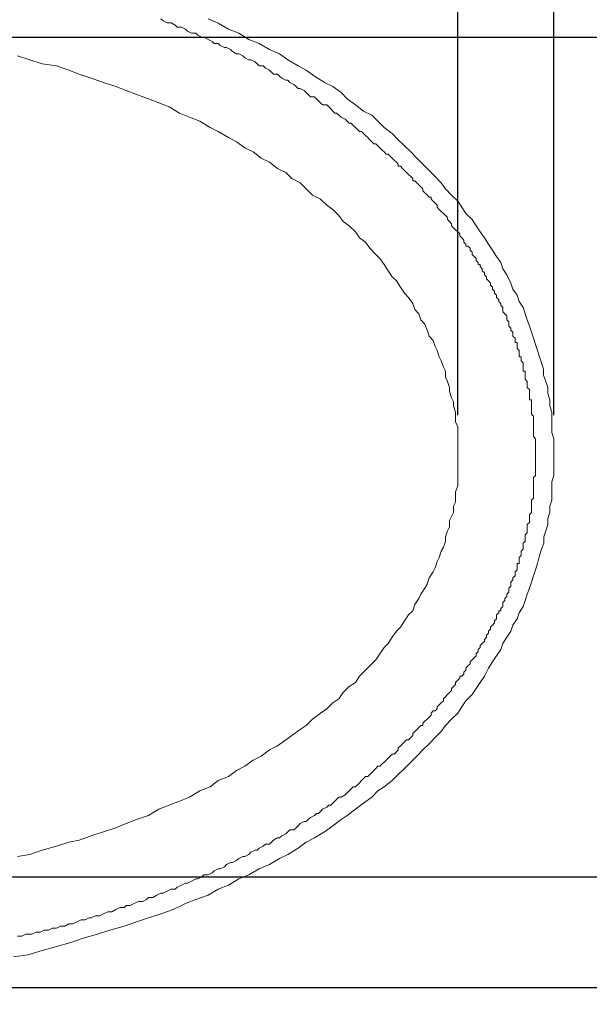
# Model space of a CAD drawing. Units: inches. Extents: x 72 to 9569, y -1199 to 1814.
# Drawn here: x 7659 to 7862, y 797 to 1148 of the extents above; entities that cross this region are included whole.
import ezdxf

# ---------------------------------------------------------------- set-up
doc = ezdxf.new("R2010")
doc.units = ezdxf.units.IN
doc.header["$LTSCALE"] = 3
doc.header["$MEASUREMENT"] = 0
doc.layers.add('Dimensions', color=7, linetype='Continuous')
doc.styles.get("Standard").update_dxf_attribs({"font": 'helr45w_0.ttf'})
doc.dimstyles.get("Standard").update_dxf_attribs({"dimscale": 15, "dimtxt": 2.5, "dimasz": 0.8, "dimexe": 1, "dimexo": 1, "dimgap": 1, "dimtad": 2, "dimtih": 1, "dimtoh": 1, "dimdec": 0, "dimzin": 0, "dimdsep": 46, "dimtxsty": 'Standard', "dimblk": 'DOT', "dimcen": 2, "dimclrd": 1, "dimclre": 1, "dimclrt": 1, "dimadec": 0, "dimazin": 0, "dimtfac": 1, "dimtdec": 0, "dimtofl": 0, "dimtmove": 0, "dimatfit": 3, "dimfxl": 1, "dimtolj": 1, "dimtzin": 0, "dimarcsym": 0})

# ---------------------------------------------------------------- blocks, each defined once
blk = doc.blocks.new('_Dot')
at = {"color": 0, "linetype": 'ByBlock', "lineweight": -2}
blk.add_line((-0.5, 0), (-1, 0), dxfattribs=at)
at = {"color": 0, "linetype": 'ByBlock', "const_width": 0.5}
blk.add_lwpolyline([(-0.25, 0, 1), (0.25, 0, 1)], format="xyb", close=True, dxfattribs=at)
blk = doc.blocks.new('*D12')
at = {"layer": 'Defpoints', "color": 0, "ltscale": 3, "transparency": 16777216}
for p in [(7849.52, 1319.27), (7418.86, 1285.77), (7849.52, 991.7)]:
    blk.add_point(p, dxfattribs=at)
at = {"layer": 'Dimensions', "color": 1, "lineweight": -2, "ltscale": 3, "transparency": 16777216}
for p, q in [((7418.86, 1300.77), (7418.86, 1334.27)), ((7849.52, 1006.7), (7849.52, 1334.27)), ((7430.86, 1319.27), (7837.52, 1319.27))]:
    blk.add_line(p, q, dxfattribs=at)
at = {"layer": 'Dimensions', "color": 1, "lineweight": -2, "ltscale": 3, "transparency": 16777216, "xscale": 12, "yscale": 12, "zscale": 12, "rotation": 180}
blk.add_blockref('_Dot', (7418.86, 1319.27), dxfattribs=at)
at = {"layer": 'Dimensions', "color": 1, "lineweight": -2, "ltscale": 3, "transparency": 16777216, "xscale": 12, "yscale": 12, "zscale": 12}
blk.add_blockref('_Dot', (7849.52, 1319.27), dxfattribs=at)
at = {"layer": 'Dimensions', "color": 1, "ltscale": 3, "transparency": 16777216, "insert": (7634.19, 1353.52), "char_height": 37.5, "attachment_point": 5}
blk.add_mtext('\\A1;430', dxfattribs=at)
blk = doc.blocks.new('*D13')
at = {"layer": 'Defpoints', "color": 0, "ltscale": 3, "transparency": 16777216}
for p in [(7815.22, 1253.27), (7815.22, 991.7), (7458.28, 983.67)]:
    blk.add_point(p, dxfattribs=at)
at = {"layer": 'Dimensions', "color": 1, "lineweight": -2, "ltscale": 3, "transparency": 16777216}
for p, q in [((7458.28, 998.67), (7458.28, 1268.27)), ((7815.22, 1006.7), (7815.22, 1268.27)), ((7470.28, 1253.27), (7803.22, 1253.27))]:
    blk.add_line(p, q, dxfattribs=at)
at = {"layer": 'Dimensions', "color": 1, "lineweight": -2, "ltscale": 3, "transparency": 16777216, "xscale": 12, "yscale": 12, "zscale": 12, "rotation": 180}
blk.add_blockref('_Dot', (7458.28, 1253.27), dxfattribs=at)
at = {"layer": 'Dimensions', "color": 1, "lineweight": -2, "ltscale": 3, "transparency": 16777216, "xscale": 12, "yscale": 12, "zscale": 12}
blk.add_blockref('_Dot', (7815.22, 1253.27), dxfattribs=at)
at = {"layer": 'Dimensions', "color": 1, "ltscale": 3, "transparency": 16777216, "insert": (7636.75, 1287.52), "char_height": 37.5, "attachment_point": 5}
blk.add_mtext('\\A1;300', dxfattribs=at)
blk = doc.blocks.new('*D14')
at = {"layer": 'Defpoints', "color": 0, "ltscale": 3, "transparency": 16777216}
for p in [(7599.88, 1141.34), (7599.88, 842.07), (7931.55, 842.07)]:
    blk.add_point(p, dxfattribs=at)
at = {"layer": 'Dimensions', "color": 1, "lineweight": -2, "ltscale": 3, "transparency": 16777216}
for p, q in [((7614.88, 1141.34), (7946.55, 1141.34)), ((7931.55, 1129.34), (7931.55, 854.07)), ((7614.88, 842.07), (7946.55, 842.07))]:
    blk.add_line(p, q, dxfattribs=at)
at = {"layer": 'Dimensions', "color": 1, "lineweight": -2, "ltscale": 3, "transparency": 16777216, "xscale": 12, "yscale": 12, "zscale": 12}
for p, rotation in [((7931.55, 1141.34), 90), ((7931.55, 842.07), 270)]:
    blk.add_blockref('_Dot', p, dxfattribs=dict(at, rotation=rotation))
at = {"layer": 'Dimensions', "color": 1, "ltscale": 3, "transparency": 16777216, "insert": (7988.49, 991.7), "char_height": 37.5, "attachment_point": 5}
blk.add_mtext('\\A1;290', dxfattribs=at)
blk = doc.blocks.new('*D22')
at = {"layer": 'Defpoints', "color": 0, "ltscale": 3, "transparency": 16777216}
for p in [(7569.95, 1181.49), (7556.45, 802.65), (8070.5, 802.65)]:
    blk.add_point(p, dxfattribs=at)
at = {"layer": 'Dimensions', "color": 1, "lineweight": -2, "ltscale": 3, "transparency": 16777216}
for p, q in [((7584.95, 1181.49), (8085.5, 1181.49)), ((8070.5, 1169.49), (8070.5, 814.65)), ((7571.45, 802.65), (8085.5, 802.65))]:
    blk.add_line(p, q, dxfattribs=at)
at = {"layer": 'Dimensions', "color": 1, "lineweight": -2, "ltscale": 3, "transparency": 16777216, "xscale": 12, "yscale": 12, "zscale": 12}
for p, rotation in [((8070.5, 1181.49), 90), ((8070.5, 802.65), 270)]:
    blk.add_blockref('_Dot', p, dxfattribs=dict(at, rotation=rotation))
at = {"layer": 'Dimensions', "color": 1, "ltscale": 3, "transparency": 16777216, "insert": (8127.22, 992.07), "char_height": 37.5, "attachment_point": 5}
blk.add_mtext('\\A1;380', dxfattribs=at)

msp = doc.modelspace()

# ---------------------------------------------------------------- linework, layer by layer
at = {"color": 7, "lineweight": 18}
for p, q in [((7709.37, 1147.91), (7710.11, 1147.17)), ((7729.81, 1146.44), (7726.16, 1147.91)), ((7710.11, 1147.17), (7711.55, 1146.45)), ((7711.55, 1146.45), (7713.02, 1146.45)), ((7713.02, 1146.45), (7714.48, 1145.72)), ((7714.48, 1145.72), (7715.21, 1144.99)), ((7715.21, 1144.99), (7716.66, 1144.99)), ((7716.66, 1144.99), (7718.12, 1144.26)), ((7718.12, 1144.26), (7718.86, 1143.53)), ((7733.46, 1144.26), (7729.81, 1146.44)), ((7737.11, 1142.8), (7733.46, 1144.26)), ((7718.86, 1143.53), (7720.32, 1142.8)), ((7720.32, 1142.8), (7721.79, 1142.8)), ((7721.79, 1142.8), (7722.5, 1142.07)), ((7722.5, 1142.07), (7723.97, 1141.34)), ((7723.97, 1141.34), (7724.68, 1141.34)), ((7724.68, 1141.34), (7726.16, 1140.61)), ((7740.76, 1140.61), (7737.11, 1142.8)), ((7726.16, 1140.61), (7727.62, 1139.88)), ((7727.62, 1139.88), (7728.35, 1139.15)), ((7728.35, 1139.15), (7729.81, 1139.15)), ((7729.81, 1139.15), (7730.54, 1138.42)), ((7730.54, 1138.42), (7731.99, 1137.68)), ((7731.99, 1137.68), (7732.74, 1137.68)), ((7732.74, 1137.68), (7734.18, 1136.96)), ((7744.41, 1139.15), (7740.76, 1140.61)), ((7748.04, 1136.96), (7744.41, 1139.15)), ((7662.66, 1133.31), (7658.28, 1134.77)), ((7734.18, 1136.96), (7734.92, 1136.23)), ((7734.92, 1136.23), (7736.37, 1135.49)), ((7736.37, 1135.49), (7737.11, 1135.49)), ((7737.11, 1135.49), (7738.57, 1134.77)), ((7738.57, 1134.77), (7739.3, 1134.04)), ((7739.3, 1134.04), (7740.76, 1133.31)), ((7751.71, 1135.5), (7748.04, 1136.96)), ((7754.63, 1133.31), (7751.71, 1135.5)), ((7667.03, 1131.85), (7662.66, 1133.31)), ((7672.15, 1131.12), (7667.03, 1131.85)), ((7676.52, 1129.66), (7672.15, 1131.12)), ((7740.76, 1133.31), (7741.48, 1133.31)), ((7741.48, 1133.31), (7742.94, 1132.58)), ((7742.94, 1132.58), (7743.68, 1131.85)), ((7743.68, 1131.85), (7744.41, 1131.12)), ((7744.41, 1131.12), (7745.86, 1131.12)), ((7745.86, 1131.12), (7746.61, 1130.39)), ((7746.61, 1130.39), (7748.04, 1129.66)), ((7758.28, 1131.12), (7754.63, 1133.31)), ((7761.19, 1129.66), (7758.28, 1131.12)), ((7680.17, 1128.2), (7676.52, 1129.66)), ((7684.55, 1126.74), (7680.17, 1128.2)), ((7688.94, 1125.28), (7684.55, 1126.74)), ((7748.04, 1129.66), (7748.79, 1128.93)), ((7748.79, 1128.93), (7749.51, 1128.2)), ((7749.51, 1128.2), (7750.98, 1128.2)), ((7750.98, 1128.2), (7751.71, 1127.47)), ((7751.71, 1127.47), (7752.44, 1126.74)), ((7752.44, 1126.74), (7753.9, 1126.01)), ((7764.11, 1127.47), (7761.19, 1129.66)), ((7767.76, 1125.28), (7764.11, 1127.47)), ((7693.3, 1123.82), (7688.94, 1125.28)), ((7696.97, 1122.36), (7693.3, 1123.82)), ((7753.9, 1126.01), (7754.63, 1126.01)), ((7754.63, 1126.01), (7755.36, 1125.28)), ((7755.36, 1125.28), (7756.82, 1124.55)), ((7756.82, 1124.55), (7757.54, 1123.82)), ((7757.54, 1123.82), (7758.28, 1123.09)), ((7770.68, 1123.82), (7767.76, 1125.28)), ((7773.6, 1121.63), (7770.68, 1123.82)), ((7700.62, 1120.9), (7696.97, 1122.36)), ((7704.99, 1119.44), (7700.62, 1120.9)), ((7758.28, 1123.09), (7759, 1123.09)), ((7759, 1123.09), (7760.46, 1122.36)), ((7760.46, 1122.36), (7761.19, 1121.63)), ((7761.19, 1121.63), (7761.93, 1120.91)), ((7761.93, 1120.91), (7762.65, 1120.17)), ((7762.65, 1120.17), (7764.12, 1120.17)), ((7764.12, 1120.17), (7764.85, 1119.44)), ((7775.79, 1119.44), (7773.6, 1121.63)), ((7708.64, 1117.98), (7704.99, 1119.44)), ((7712.29, 1116.52), (7708.64, 1117.98)), ((7715.94, 1114.33), (7712.29, 1116.52)), ((7764.85, 1119.44), (7765.58, 1118.72)), ((7765.58, 1118.72), (7766.3, 1117.98)), ((7766.3, 1117.98), (7767.03, 1117.25)), ((7767.03, 1117.25), (7768.5, 1117.25)), ((7768.5, 1117.25), (7769.22, 1116.52)), ((7769.22, 1116.52), (7769.96, 1115.79)), ((7778.71, 1117.25), (7775.79, 1119.44)), ((7781.64, 1115.06), (7778.71, 1117.25)), ((7719.59, 1112.87), (7715.94, 1114.33)), ((7723.24, 1111.41), (7719.59, 1112.87)), ((7769.96, 1115.79), (7770.68, 1115.06)), ((7770.68, 1115.06), (7771.41, 1114.33)), ((7771.41, 1114.33), (7772.15, 1114.33)), ((7772.15, 1114.33), (7772.86, 1113.6)), ((7772.86, 1113.6), (7773.61, 1112.87)), ((7773.61, 1112.87), (7775.08, 1112.14)), ((7784.55, 1113.6), (7781.64, 1115.06)), ((7786.75, 1111.41), (7784.55, 1113.6)), ((7726.9, 1109.22), (7723.24, 1111.41)), ((7729.8, 1107.77), (7726.9, 1109.22)), ((7775.08, 1112.14), (7775.79, 1111.41)), ((7775.79, 1111.41), (7776.53, 1110.68)), ((7776.53, 1110.68), (7777.26, 1110.68)), ((7777.26, 1110.68), (7777.98, 1109.95)), ((7777.98, 1109.95), (7778.71, 1109.23)), ((7778.71, 1109.23), (7779.45, 1108.49)), ((7788.93, 1109.22), (7786.75, 1111.41)), ((7791.85, 1107.03), (7788.93, 1109.22)), ((7733.46, 1105.58), (7729.8, 1107.77)), ((7736.37, 1104.11), (7733.46, 1105.58)), ((7779.45, 1108.49), (7780.17, 1107.76)), ((7780.17, 1107.76), (7780.9, 1107.76)), ((7780.9, 1107.76), (7781.64, 1107.03)), ((7781.64, 1107.03), (7782.36, 1106.3)), ((7782.36, 1106.3), (7783.1, 1105.58)), ((7783.1, 1105.58), (7783.82, 1104.84)), ((7794.03, 1104.84), (7791.85, 1107.03)), ((7739.3, 1101.92), (7736.37, 1104.11)), ((7783.82, 1104.84), (7784.55, 1104.11)), ((7784.55, 1104.11), (7785.28, 1103.38)), ((7785.28, 1103.38), (7786.01, 1103.38)), ((7786.01, 1103.38), (7786.75, 1102.66)), ((7786.75, 1102.66), (7787.47, 1101.92)), ((7796.23, 1102.66), (7794.03, 1104.84)), ((7798.43, 1100.47), (7796.23, 1102.66)), ((7742.21, 1100.47), (7739.3, 1101.92)), ((7745.14, 1098.27), (7742.21, 1100.47)), ((7787.47, 1101.92), (7788.2, 1101.19)), ((7788.2, 1101.19), (7788.93, 1100.46)), ((7788.93, 1100.46), (7789.65, 1099.73)), ((7789.65, 1099.73), (7790.4, 1099.73)), ((7790.4, 1099.73), (7791.12, 1099)), ((7791.12, 1099), (7791.85, 1098.27)), ((7800.61, 1098.27), (7798.43, 1100.47)), ((7748.04, 1096.82), (7745.14, 1098.27)), ((7750.98, 1094.63), (7748.04, 1096.82)), ((7791.85, 1098.27), (7792.58, 1097.54)), ((7792.58, 1097.54), (7793.32, 1096.82)), ((7793.32, 1096.82), (7794.03, 1096.08)), ((7794.03, 1096.08), (7794.03, 1095.35)), ((7794.03, 1095.35), (7794.78, 1095.35)), ((7794.78, 1095.35), (7795.5, 1094.63)), ((7802.8, 1096.09), (7800.61, 1098.27)), ((7804.99, 1093.9), (7802.8, 1096.09)), ((7753.9, 1093.16), (7750.98, 1094.63)), ((7756.09, 1090.97), (7753.9, 1093.16)), ((7795.5, 1094.63), (7796.23, 1093.89)), ((7796.23, 1093.89), (7796.97, 1093.17)), ((7796.97, 1093.17), (7797.68, 1092.43)), ((7797.68, 1092.43), (7798.43, 1091.7)), ((7798.43, 1091.7), (7799.15, 1090.97)), ((7807.17, 1091.71), (7804.99, 1093.9)), ((7809.36, 1089.51), (7807.17, 1091.71)), ((7759, 1089.51), (7756.09, 1090.97)), ((7761.19, 1087.32), (7759, 1089.51)), ((7799.15, 1090.97), (7799.15, 1090.24)), ((7799.15, 1090.24), (7799.89, 1090.24)), ((7799.89, 1090.24), (7800.61, 1089.51)), ((7800.61, 1089.51), (7801.35, 1088.78)), ((7801.35, 1088.78), (7802.08, 1088.05)), ((7802.08, 1088.05), (7802.8, 1087.32)), ((7810.83, 1087.32), (7809.36, 1089.51)), ((7763.39, 1085.13), (7761.19, 1087.32)), ((7766.3, 1083.67), (7763.39, 1085.13)), ((7802.8, 1087.32), (7802.8, 1086.59)), ((7802.8, 1086.59), (7803.53, 1085.86)), ((7803.53, 1085.86), (7804.26, 1085.14)), ((7804.26, 1085.14), (7804.99, 1084.4)), ((7813.02, 1085.13), (7810.83, 1087.32)), ((7815.22, 1082.94), (7813.02, 1085.13)), ((7768.5, 1081.48), (7766.3, 1083.67)), ((7770.68, 1080.02), (7768.5, 1081.48)), ((7804.99, 1084.4), (7805.73, 1084.4)), ((7805.73, 1084.4), (7805.73, 1083.67)), ((7805.73, 1083.67), (7806.46, 1082.94)), ((7806.46, 1082.94), (7807.17, 1082.22)), ((7807.17, 1082.22), (7807.91, 1081.48)), ((7807.91, 1081.48), (7807.91, 1080.76)), ((7816.67, 1080.76), (7815.22, 1082.94)), ((7772.86, 1077.84), (7770.68, 1080.02)), ((7774.33, 1075.64), (7772.86, 1077.84)), ((7807.91, 1080.76), (7808.64, 1080.02)), ((7808.64, 1080.02), (7809.36, 1079.29)), ((7809.36, 1079.29), (7810.1, 1078.57)), ((7810.1, 1078.57), (7810.83, 1077.83)), ((7810.83, 1077.83), (7811.57, 1077.1)), ((7818.14, 1078.56), (7816.67, 1080.76)), ((7820.32, 1076.38), (7818.14, 1078.56)), ((7776.52, 1074.18), (7774.33, 1075.64)), ((7778.7, 1072), (7776.52, 1074.18)), ((7811.57, 1077.1), (7811.57, 1076.38)), ((7811.57, 1076.38), (7812.29, 1075.64)), ((7812.29, 1075.64), (7813.02, 1074.91)), ((7813.02, 1074.91), (7813.02, 1074.19)), ((7813.02, 1074.19), (7813.75, 1073.45)), ((7821.78, 1074.18), (7820.32, 1076.38)), ((7823.25, 1072), (7821.78, 1074.18)), ((7780.17, 1069.81), (7778.7, 1072)), ((7813.75, 1073.45), (7814.47, 1072.72)), ((7814.47, 1072.72), (7815.22, 1072)), ((7815.22, 1072), (7815.94, 1071.27)), ((7815.94, 1071.27), (7815.94, 1070.53)), ((7815.94, 1070.53), (7816.67, 1069.81)), ((7824.7, 1069.81), (7823.25, 1072)), ((7782.36, 1068.35), (7780.17, 1069.81)), ((7783.82, 1066.15), (7782.36, 1068.35)), ((7816.67, 1069.81), (7817.4, 1069.08)), ((7817.4, 1069.08), (7817.4, 1068.34)), ((7817.4, 1068.34), (7818.14, 1067.62)), ((7818.14, 1067.62), (7818.14, 1066.89)), ((7826.15, 1067.62), (7824.7, 1069.81)), ((7827.62, 1065.43), (7826.15, 1067.62)), ((7786.01, 1063.97), (7783.82, 1066.15)), ((7787.47, 1062.5), (7786.01, 1063.97)), ((7818.14, 1066.89), (7818.85, 1066.89)), ((7818.85, 1066.89), (7819.6, 1066.15)), ((7819.6, 1066.15), (7819.6, 1065.43)), ((7819.6, 1065.43), (7820.32, 1064.7)), ((7820.32, 1064.7), (7820.32, 1063.96)), ((7820.32, 1063.96), (7821.05, 1063.24)), ((7829.08, 1063.24), (7827.62, 1065.43)), ((7788.93, 1060.32), (7787.47, 1062.5)), ((7790.4, 1058.13), (7788.93, 1060.32)), ((7821.05, 1063.24), (7821.78, 1062.51)), ((7821.78, 1062.51), (7821.78, 1061.77)), ((7821.78, 1061.77), (7822.5, 1061.05)), ((7822.5, 1061.05), (7822.5, 1060.32)), ((7822.5, 1060.32), (7823.25, 1060.32)), ((7823.25, 1060.32), (7823.25, 1059.59)), ((7830.53, 1061.05), (7829.08, 1063.24)), ((7831.27, 1058.86), (7830.53, 1061.05)), ((7791.85, 1055.94), (7790.4, 1058.13)), ((7823.25, 1059.59), (7823.97, 1058.86)), ((7823.97, 1058.86), (7823.97, 1058.13)), ((7823.97, 1058.13), (7824.7, 1057.4)), ((7824.7, 1057.4), (7824.7, 1056.67)), ((7824.7, 1056.67), (7825.43, 1055.93)), ((7832.73, 1056.67), (7831.27, 1058.86)), ((7834.18, 1053.75), (7832.73, 1056.67)), ((7793.32, 1054.48), (7791.85, 1055.94)), ((7794.78, 1052.29), (7793.32, 1054.48)), ((7825.43, 1055.93), (7825.43, 1055.21)), ((7825.43, 1055.21), (7826.15, 1054.48)), ((7826.15, 1054.48), (7826.89, 1053.75)), ((7826.89, 1053.75), (7826.89, 1053.01)), ((7826.89, 1053.01), (7827.61, 1052.29)), ((7834.92, 1051.56), (7834.18, 1053.75)), ((7796.23, 1050.1), (7794.78, 1052.29)), ((7797.68, 1048.64), (7796.23, 1050.1)), ((7827.61, 1052.29), (7827.61, 1051.56)), ((7827.61, 1051.56), (7828.35, 1050.83)), ((7828.35, 1050.83), (7828.35, 1050.1)), ((7828.35, 1050.1), (7829.08, 1049.37)), ((7836.39, 1049.37), (7834.92, 1051.56)), ((7799.15, 1046.44), (7797.68, 1048.64)), ((7799.89, 1044.26), (7799.15, 1046.44)), ((7829.08, 1049.37), (7829.08, 1048.64)), ((7829.08, 1048.64), (7829.81, 1047.9)), ((7829.81, 1047.9), (7829.81, 1047.18)), ((7829.81, 1047.18), (7830.53, 1046.44)), ((7830.53, 1046.44), (7830.53, 1045.72)), ((7837.11, 1047.18), (7836.39, 1049.37)), ((7838.57, 1044.99), (7837.11, 1047.18)), ((7801.35, 1042.8), (7799.89, 1044.26)), ((7802.07, 1040.61), (7801.35, 1042.8)), ((7830.53, 1045.72), (7831.27, 1044.99)), ((7831.27, 1044.99), (7831.27, 1043.53)), ((7831.27, 1043.53), (7831.99, 1042.8)), ((7831.99, 1042.8), (7832.73, 1042.07)), ((7839.29, 1042.8), (7838.57, 1044.99)), ((7840.03, 1040.61), (7839.29, 1042.8)), ((7803.53, 1039.14), (7802.07, 1040.61)), ((7804.27, 1036.96), (7803.53, 1039.14)), ((7832.73, 1042.07), (7832.73, 1040.61)), ((7832.73, 1040.61), (7833.46, 1039.88)), ((7833.46, 1039.88), (7833.46, 1038.42)), ((7840.76, 1038.42), (7840.03, 1040.61)), ((7804.99, 1034.77), (7804.27, 1036.96)), ((7833.46, 1038.42), (7834.18, 1037.69)), ((7834.18, 1037.69), (7834.18, 1036.96)), ((7834.18, 1036.96), (7834.92, 1036.23)), ((7834.92, 1036.23), (7834.92, 1034.77)), ((7841.49, 1036.23), (7840.76, 1038.42)), ((7842.22, 1034.04), (7841.49, 1036.23)), ((7806.46, 1033.31), (7804.99, 1034.77)), ((7807.17, 1031.12), (7806.46, 1033.31)), ((7834.92, 1034.77), (7835.65, 1034.04)), ((7835.65, 1034.04), (7835.65, 1032.58)), ((7835.65, 1032.58), (7836.39, 1032.58)), ((7836.39, 1032.58), (7836.39, 1030.39)), ((7842.95, 1031.85), (7842.22, 1034.04)), ((7807.91, 1029.66), (7807.17, 1031.12)), ((7808.64, 1027.47), (7807.91, 1029.66)), ((7836.39, 1030.39), (7837.11, 1029.66)), ((7837.11, 1029.66), (7837.11, 1027.47)), ((7843.67, 1029.66), (7842.95, 1031.85)), ((7844.41, 1027.47), (7843.67, 1029.66)), ((7809.36, 1026.01), (7808.64, 1027.47)), ((7810.1, 1023.82), (7809.36, 1026.01)), ((7837.11, 1027.47), (7837.84, 1027.47)), ((7837.84, 1027.47), (7837.84, 1026.01)), ((7837.84, 1026.01), (7838.57, 1025.28)), ((7838.57, 1025.28), (7838.57, 1022.36)), ((7845.14, 1025.28), (7844.41, 1027.47)), ((7845.85, 1023.09), (7845.14, 1025.28)), ((7810.83, 1022.36), (7810.1, 1023.82)), ((7810.83, 1020.17), (7810.83, 1022.36)), ((7838.57, 1022.36), (7839.29, 1022.36)), ((7839.29, 1022.36), (7839.29, 1019.44)), ((7845.85, 1020.9), (7845.85, 1023.09)), ((7811.56, 1018.71), (7810.83, 1020.17)), ((7812.29, 1016.52), (7811.56, 1018.71)), ((7839.29, 1019.44), (7840.02, 1018.71)), ((7840.02, 1018.71), (7840.02, 1016.52)), ((7846.6, 1018.71), (7845.85, 1020.9)), ((7847.32, 1016.52), (7846.6, 1018.71)), ((7812.29, 1015.06), (7812.29, 1016.52)), ((7813.02, 1012.87), (7812.29, 1015.06)), ((7840.02, 1016.52), (7840.76, 1015.79)), ((7840.76, 1015.79), (7840.76, 1012.14)), ((7847.32, 1014.33), (7847.32, 1016.52)), ((7848.06, 1012.15), (7847.32, 1014.33)), ((7813.75, 1011.41), (7813.02, 1012.87)), ((7813.75, 1009.95), (7813.75, 1011.41)), ((7840.76, 1012.14), (7841.49, 1012.14)), ((7841.49, 1012.14), (7841.49, 1007.03)), ((7848.06, 1009.95), (7848.06, 1012.15)), ((7814.47, 1007.76), (7813.75, 1009.95)), ((7814.47, 1004.11), (7814.47, 1007.76)), ((7848.79, 1007.76), (7848.06, 1009.95)), ((7848.79, 1000.46), (7848.79, 1007.76)), ((7815.22, 1002.66), (7814.47, 1004.11)), ((7841.49, 1007.03), (7842.22, 1006.3)), ((7842.22, 1006.3), (7842.22, 999)), ((7815.22, 991.7), (7815.22, 1002.66)), ((7849.52, 998.27), (7848.79, 1000.46)), ((7842.22, 999), (7842.95, 998.27)), ((7842.95, 998.27), (7842.95, 991.7)), ((7849.52, 991.7), (7849.52, 998.27)), ((7815.22, 991.7), (7815.22, 981.48)), ((7842.95, 985.13), (7842.95, 991.7)), ((7849.52, 985.13), (7849.52, 991.7)), ((7842.22, 984.4), (7842.95, 985.13)), ((7842.22, 977.11), (7842.22, 984.4)), ((7848.79, 982.94), (7849.52, 985.13)), ((7848.79, 976.37), (7848.79, 982.94)), ((7815.22, 981.48), (7814.47, 979.29)), ((7814.47, 979.29), (7814.47, 975.65)), ((7841.49, 976.37), (7842.22, 977.11)), ((7841.49, 971.99), (7841.49, 976.37)), ((7848.07, 974.18), (7848.79, 976.37)), ((7814.47, 975.65), (7813.75, 974.19)), ((7813.75, 974.19), (7813.75, 971.99)), ((7848.07, 971.99), (7848.07, 974.18)), ((7813.02, 970.53), (7812.29, 969.08)), ((7812.29, 969.08), (7812.29, 966.89)), ((7813.75, 971.99), (7813.02, 970.53)), ((7840.76, 971.27), (7841.49, 971.99)), ((7840.76, 968.34), (7840.76, 971.27)), ((7847.32, 969.8), (7848.07, 971.99)), ((7847.32, 967.62), (7847.32, 969.8)), ((7811.56, 965.42), (7810.83, 963.23)), ((7812.29, 966.89), (7811.56, 965.42)), ((7840.02, 967.62), (7840.76, 968.34)), ((7840.02, 964.7), (7840.02, 967.62)), ((7845.86, 963.23), (7846.6, 965.42)), ((7846.6, 965.42), (7847.32, 967.62)), ((7810.83, 961.77), (7810.1, 959.58)), ((7810.83, 963.23), (7810.83, 961.77)), ((7838.57, 961.04), (7839.29, 961.77)), ((7839.29, 963.96), (7840.02, 964.7)), ((7839.29, 961.77), (7839.29, 963.96)), ((7845.86, 961.05), (7845.86, 963.23)), ((7810.1, 959.58), (7809.36, 958.13)), ((7837.84, 958.13), (7838.57, 958.85)), ((7838.57, 958.85), (7838.57, 961.04)), ((7844.4, 956.66), (7845.14, 958.86)), ((7845.14, 958.86), (7845.86, 961.05)), ((7808.64, 955.94), (7807.91, 954.48)), ((7809.36, 958.13), (7808.64, 955.94)), ((7837.11, 955.94), (7837.84, 956.66)), ((7837.11, 953.75), (7837.11, 955.94)), ((7837.84, 956.66), (7837.84, 958.13)), ((7843.67, 953.75), (7844.4, 956.66)), ((7807.17, 952.28), (7806.46, 950.83)), ((7807.91, 954.48), (7807.17, 952.28)), ((7835.65, 950.83), (7836.39, 951.56)), ((7836.39, 951.56), (7836.39, 953.75)), ((7836.39, 953.75), (7837.11, 953.75)), ((7842.22, 949.37), (7842.95, 951.56)), ((7842.95, 951.56), (7843.67, 953.75)), ((7804.99, 948.64), (7804.27, 946.45)), ((7806.46, 950.83), (7804.99, 948.64)), ((7834.18, 947.18), (7834.92, 947.91)), ((7834.92, 948.64), (7835.65, 949.37)), ((7834.92, 947.91), (7834.92, 948.64)), ((7835.65, 949.37), (7835.65, 950.83)), ((7841.49, 947.18), (7842.22, 949.37)), ((7803.53, 944.99), (7802.07, 942.8)), ((7804.27, 946.45), (7803.53, 944.99)), ((7833.46, 944.99), (7834.18, 945.71)), ((7833.46, 943.52), (7833.46, 944.99)), ((7834.18, 945.71), (7834.18, 947.18)), ((7840.03, 942.8), (7840.76, 944.99)), ((7840.76, 944.99), (7841.49, 947.18)), ((7801.35, 941.34), (7799.89, 939.15)), ((7802.07, 942.8), (7801.35, 941.34)), ((7831.27, 939.88), (7831.99, 940.61)), ((7831.99, 941.34), (7832.73, 942.07)), ((7831.99, 940.61), (7831.99, 941.34)), ((7832.73, 942.8), (7833.46, 943.52)), ((7832.73, 942.07), (7832.73, 942.8)), ((7839.29, 940.6), (7840.03, 942.8)), ((7799.89, 939.15), (7799.15, 936.95)), ((7830.53, 937.69), (7831.27, 938.41)), ((7830.53, 936.95), (7830.53, 937.69)), ((7831.27, 938.41), (7831.27, 939.88)), ((7837.11, 936.23), (7838.57, 938.41)), ((7838.57, 938.41), (7839.29, 940.6)), ((7797.68, 935.5), (7796.23, 933.31)), ((7799.15, 936.95), (7797.68, 935.5)), ((7828.35, 933.31), (7829.08, 934.04)), ((7829.08, 935.5), (7829.81, 936.23)), ((7829.08, 934.04), (7829.08, 935.5)), ((7829.81, 936.23), (7829.81, 936.95)), ((7829.81, 936.95), (7830.53, 936.95)), ((7834.92, 931.84), (7836.39, 934.03)), ((7836.39, 934.03), (7837.11, 936.23)), ((7794.78, 931.12), (7793.32, 929.66)), ((7796.23, 933.31), (7794.78, 931.12)), ((7826.15, 929.66), (7826.89, 930.39)), ((7826.89, 931.13), (7827.61, 931.84)), ((7826.89, 930.39), (7826.89, 931.13)), ((7827.61, 931.84), (7828.35, 932.58)), ((7828.35, 932.58), (7828.35, 933.31)), ((7834.18, 929.66), (7834.92, 931.84)), ((7791.85, 927.47), (7790.4, 925.28)), ((7793.32, 929.66), (7791.85, 927.47)), ((7824.7, 926.74), (7825.43, 927.46)), ((7824.7, 926.01), (7824.7, 926.74)), ((7825.43, 928.2), (7826.15, 928.93)), ((7825.43, 927.46), (7825.43, 928.2)), ((7826.15, 928.93), (7826.15, 929.66)), ((7831.27, 925.27), (7832.72, 927.46)), ((7832.72, 927.46), (7834.18, 929.66)), ((7788.93, 923.82), (7787.47, 921.62)), ((7790.4, 925.28), (7788.93, 923.82)), ((7822.5, 923.09), (7823.25, 923.82)), ((7822.5, 922.36), (7822.5, 923.09)), ((7823.25, 924.55), (7823.97, 925.27)), ((7823.25, 923.82), (7823.25, 924.55)), ((7823.97, 925.27), (7824.7, 926.01)), ((7829.08, 920.9), (7830.53, 923.09)), ((7830.53, 923.09), (7831.27, 925.27)), ((7787.47, 921.62), (7786.01, 919.44)), ((7820.32, 919.45), (7821.05, 920.17)), ((7821.05, 920.17), (7821.78, 920.9)), ((7821.78, 921.63), (7822.5, 922.36)), ((7821.78, 920.9), (7821.78, 921.63)), ((7827.62, 918.71), (7829.08, 920.9)), ((7783.82, 917.25), (7782.36, 915.79)), ((7786.01, 919.44), (7783.82, 917.25)), ((7818.14, 916.52), (7818.85, 917.25)), ((7818.14, 915.79), (7818.14, 916.52)), ((7818.85, 917.25), (7819.6, 917.98)), ((7819.6, 918.7), (7820.32, 919.45)), ((7819.6, 917.98), (7819.6, 918.7)), ((7824.7, 913.6), (7826.15, 916.52)), ((7826.15, 916.52), (7827.62, 918.71)), ((7780.17, 913.6), (7778.7, 911.41)), ((7782.36, 915.79), (7780.17, 913.6)), ((7815.22, 912.14), (7815.94, 912.87)), ((7815.94, 912.87), (7815.94, 913.6)), ((7815.94, 913.6), (7816.67, 913.6)), ((7816.67, 913.6), (7817.4, 914.33)), ((7817.4, 915.06), (7818.14, 915.79)), ((7817.4, 914.33), (7817.4, 915.06)), ((7823.25, 911.41), (7824.7, 913.6)), ((7776.52, 909.95), (7774.33, 907.77)), ((7778.7, 911.41), (7776.52, 909.95)), ((7813.02, 909.22), (7813.75, 909.95)), ((7813.02, 908.49), (7813.02, 909.22)), ((7813.75, 909.95), (7814.47, 910.68)), ((7814.47, 911.41), (7815.22, 912.14)), ((7814.47, 910.68), (7814.47, 911.41)), ((7820.32, 907.03), (7821.78, 909.22)), ((7821.78, 909.22), (7823.25, 911.41)), ((7772.86, 905.57), (7770.68, 904.11)), ((7774.33, 907.77), (7772.86, 905.57)), ((7810.1, 905.57), (7810.83, 906.3)), ((7810.1, 904.84), (7810.1, 905.57)), ((7810.83, 906.3), (7811.57, 907.03)), ((7811.57, 907.03), (7812.29, 907.77)), ((7812.29, 907.77), (7813.02, 908.49)), ((7818.14, 904.84), (7820.32, 907.03)), ((7770.68, 904.11), (7768.5, 901.92)), ((7807.91, 902.65), (7808.64, 903.38)), ((7807.91, 901.92), (7807.91, 902.65)), ((7808.64, 903.38), (7809.36, 904.11)), ((7809.36, 904.11), (7810.1, 904.84)), ((7815.22, 900.46), (7816.67, 902.66)), ((7816.67, 902.66), (7818.14, 904.84)), ((7766.3, 900.46), (7763.39, 898.27)), ((7768.5, 901.92), (7766.3, 900.46)), ((7804.26, 898.27), (7804.99, 899)), ((7804.99, 899), (7805.73, 899.73)), ((7805.73, 900.46), (7806.46, 901.2)), ((7805.73, 899.73), (7805.73, 900.46)), ((7806.46, 901.2), (7807.17, 901.2)), ((7807.17, 901.2), (7807.91, 901.92)), ((7813.02, 898.27), (7815.22, 900.46)), ((7761.19, 896.08), (7759, 894.62)), ((7763.39, 898.27), (7761.19, 896.08)), ((7800.61, 894.63), (7801.35, 895.35)), ((7801.35, 895.35), (7802.08, 896.09)), ((7802.08, 896.09), (7802.8, 896.09)), ((7802.8, 896.81), (7803.53, 897.54)), ((7802.8, 896.09), (7802.8, 896.81)), ((7803.53, 897.54), (7804.26, 898.27)), ((7809.36, 893.89), (7810.83, 896.09)), ((7810.83, 896.09), (7813.02, 898.27)), ((7756.09, 892.43), (7753.9, 890.97)), ((7759, 894.62), (7756.09, 892.43)), ((7797.68, 890.97), (7798.43, 891.7)), ((7798.43, 891.7), (7799.15, 892.43)), ((7799.15, 893.16), (7799.89, 893.89)), ((7799.15, 892.43), (7799.15, 893.16)), ((7799.89, 893.89), (7800.61, 894.63)), ((7804.99, 889.51), (7807.17, 891.7)), ((7807.17, 891.7), (7809.36, 893.89)), ((7750.98, 888.78), (7748.04, 887.32)), ((7753.9, 890.97), (7750.98, 888.78)), ((7794.03, 888.05), (7794.78, 888.78)), ((7794.03, 887.32), (7794.03, 888.05)), ((7794.78, 888.78), (7795.5, 889.51)), ((7795.5, 889.51), (7796.23, 890.24)), ((7796.23, 890.24), (7796.97, 890.97)), ((7796.97, 890.97), (7797.68, 890.97)), ((7802.8, 887.32), (7804.99, 889.51)), ((7745.14, 885.13), (7742.21, 883.67)), ((7748.04, 887.32), (7745.14, 885.13)), ((7790.4, 884.41), (7791.12, 885.13)), ((7791.12, 885.13), (7791.85, 885.86)), ((7791.85, 885.86), (7792.58, 885.86)), ((7792.58, 885.86), (7793.32, 886.6)), ((7793.32, 886.6), (7794.03, 887.32)), ((7798.43, 882.95), (7800.61, 885.13)), ((7800.61, 885.13), (7802.8, 887.32)), ((7739.3, 881.49), (7736.37, 880.02)), ((7742.21, 883.67), (7739.3, 881.49)), ((7786.01, 880.75), (7786.75, 881.49)), ((7786.75, 881.49), (7787.47, 881.49)), ((7787.47, 881.49), (7788.2, 882.21)), ((7788.2, 882.21), (7788.93, 882.95)), ((7788.93, 882.95), (7789.65, 883.67)), ((7789.65, 883.67), (7790.4, 884.41)), ((7796.23, 880.75), (7798.43, 882.95)), ((7733.46, 877.83), (7729.8, 876.38)), ((7736.37, 880.02), (7733.46, 877.83)), ((7781.64, 877.1), (7782.36, 877.84)), ((7782.36, 877.84), (7783.1, 877.84)), ((7783.1, 877.84), (7783.82, 878.56)), ((7783.82, 878.56), (7784.55, 879.29)), ((7784.55, 879.29), (7785.28, 880.03)), ((7785.28, 880.03), (7786.01, 880.75)), ((7791.85, 876.37), (7794.03, 878.56)), ((7794.03, 878.56), (7796.23, 880.75)), ((7726.9, 874.18), (7723.24, 872.73)), ((7729.8, 876.38), (7726.9, 874.18)), ((7777.26, 873.45), (7777.98, 874.18)), ((7777.98, 874.18), (7778.71, 874.18)), ((7778.71, 874.18), (7779.45, 874.92)), ((7779.45, 874.92), (7780.17, 875.64)), ((7780.17, 875.64), (7780.9, 876.37)), ((7780.9, 876.37), (7781.64, 877.1)), ((7786.75, 872.73), (7788.93, 874.18)), ((7788.93, 874.18), (7791.85, 876.37)), ((7719.59, 870.53), (7715.94, 869.07)), ((7723.24, 872.73), (7719.59, 870.53)), ((7772.15, 869.8), (7772.86, 870.54)), ((7772.86, 870.54), (7773.61, 870.54)), ((7773.61, 870.54), (7775.08, 871.27)), ((7775.08, 871.27), (7775.79, 871.99)), ((7775.79, 871.99), (7776.53, 872.73)), ((7776.53, 872.73), (7777.26, 873.45)), ((7781.63, 868.34), (7784.55, 870.54)), ((7784.55, 870.54), (7786.75, 872.73)), ((7712.29, 867.61), (7708.64, 866.16)), ((7715.94, 869.07), (7712.29, 867.61)), ((7768.5, 866.88), (7769.22, 867.61)), ((7769.22, 867.61), (7769.96, 867.61)), ((7769.96, 867.61), (7770.68, 868.35)), ((7770.68, 868.35), (7771.41, 869.07)), ((7771.41, 869.07), (7772.15, 869.8)), ((7778.71, 866.16), (7781.63, 868.34)), ((7704.99, 863.96), (7700.62, 862.5)), ((7708.64, 866.16), (7704.99, 863.96)), ((7762.65, 863.24), (7764.12, 863.96)), ((7764.12, 863.96), (7764.85, 864.69)), ((7764.85, 864.69), (7765.58, 864.69)), ((7765.58, 864.69), (7766.3, 865.42)), ((7766.3, 865.42), (7767.03, 866.16)), ((7767.03, 866.16), (7768.5, 866.88)), ((7773.61, 862.5), (7775.79, 863.96)), ((7775.79, 863.96), (7778.71, 866.16)), ((7696.97, 861.04), (7693.3, 859.59)), ((7700.62, 862.5), (7696.97, 861.04)), ((7757.54, 859.59), (7758.28, 860.31)), ((7758.28, 860.31), (7759, 861.04)), ((7759, 861.04), (7760.46, 861.78)), ((7760.46, 861.78), (7761.19, 861.78)), ((7761.19, 861.78), (7761.93, 862.5)), ((7761.93, 862.5), (7762.65, 863.24)), ((7767.76, 858.13), (7770.68, 860.31)), ((7770.68, 860.31), (7773.61, 862.5)), ((7684.55, 856.67), (7680.17, 855.21)), ((7688.94, 858.13), (7684.55, 856.67)), ((7693.3, 859.59), (7688.94, 858.13)), ((7751.71, 855.93), (7752.44, 856.67)), ((7752.44, 856.67), (7753.9, 857.4)), ((7753.9, 857.4), (7754.63, 858.13)), ((7754.63, 858.13), (7755.36, 858.85)), ((7755.36, 858.85), (7756.82, 858.85)), ((7756.82, 858.85), (7757.54, 859.59)), ((7764.12, 855.93), (7767.76, 858.13)), ((7672.15, 853.02), (7667.03, 851.56)), ((7676.52, 854.47), (7672.15, 853.02)), ((7680.17, 855.21), (7676.52, 854.47)), ((7744.41, 852.28), (7745.86, 853.02)), ((7745.86, 853.02), (7746.61, 853.74)), ((7746.61, 853.74), (7748.04, 853.74)), ((7748.04, 853.74), (7748.79, 854.48)), ((7748.79, 854.48), (7749.51, 855.21)), ((7749.51, 855.21), (7750.98, 855.93)), ((7750.98, 855.93), (7751.71, 855.93)), ((7758.28, 852.28), (7761.19, 854.47)), ((7761.19, 854.47), (7764.12, 855.93)), ((7662.66, 850.09), (7658.28, 849.37)), ((7667.03, 851.56), (7662.66, 850.09)), ((7737.11, 848.63), (7738.57, 849.36)), ((7738.57, 849.36), (7739.3, 849.36)), ((7739.3, 849.36), (7740.76, 850.1)), ((7740.76, 850.1), (7741.48, 850.83)), ((7741.48, 850.83), (7742.94, 851.56)), ((7742.94, 851.56), (7743.68, 851.56)), ((7743.68, 851.56), (7744.41, 852.28)), ((7751.71, 848.64), (7754.63, 850.09)), ((7754.63, 850.09), (7758.28, 852.28)), ((7731.99, 845.71), (7732.74, 846.45)), ((7732.74, 846.45), (7734.18, 847.18)), ((7734.18, 847.18), (7734.92, 847.18)), ((7734.92, 847.18), (7736.37, 847.91)), ((7736.37, 847.91), (7737.11, 848.63)), ((7744.41, 844.98), (7748.04, 846.45)), ((7748.04, 846.45), (7751.71, 848.64)), ((7723.97, 842.07), (7724.68, 842.8)), ((7724.68, 842.8), (7726.16, 842.8)), ((7726.16, 842.8), (7727.62, 843.52)), ((7727.62, 843.52), (7728.35, 844.26)), ((7728.35, 844.26), (7729.81, 844.99)), ((7729.81, 844.99), (7730.54, 844.99)), ((7730.54, 844.99), (7731.99, 845.71)), ((7737.11, 841.34), (7740.76, 842.79)), ((7740.76, 842.79), (7744.41, 844.98)), ((7715.21, 838.42), (7716.66, 839.15)), ((7716.66, 839.15), (7718.12, 839.88)), ((7718.12, 839.88), (7718.86, 839.88)), ((7718.86, 839.88), (7720.32, 840.6)), ((7720.32, 840.6), (7721.79, 841.34)), ((7721.79, 841.34), (7722.5, 841.34)), ((7722.5, 841.34), (7723.97, 842.07)), ((7729.81, 837.69), (7733.46, 839.15)), ((7733.46, 839.15), (7737.11, 841.34)), ((7706.45, 834.77), (7707.92, 835.5)), ((7707.92, 835.5), (7709.37, 836.23)), ((7709.37, 836.23), (7710.11, 836.23)), ((7710.11, 836.23), (7711.55, 836.96)), ((7711.55, 836.96), (7713.02, 837.69)), ((7713.02, 837.69), (7714.48, 837.69)), ((7714.48, 837.69), (7715.21, 838.42)), ((7721.79, 834.03), (7726.16, 835.5)), ((7726.16, 835.5), (7729.81, 837.69)), ((7696.22, 831.12), (7696.97, 831.85)), ((7696.97, 831.85), (7698.42, 831.85)), ((7698.42, 831.85), (7699.87, 832.58)), ((7699.87, 832.58), (7701.34, 833.31)), ((7701.34, 833.31), (7702.8, 833.31)), ((7702.8, 833.31), (7704.26, 834.03)), ((7704.26, 834.03), (7704.99, 834.77)), ((7704.99, 834.77), (7706.45, 834.77)), ((7713.75, 830.39), (7718.12, 832.58)), ((7718.12, 832.58), (7721.79, 834.03)), ((7687.47, 828.2), (7688.94, 828.92)), ((7688.94, 828.92), (7690.39, 829.66)), ((7690.39, 829.66), (7691.85, 829.66)), ((7691.85, 829.66), (7693.3, 830.39)), ((7693.3, 830.39), (7694.77, 831.12)), ((7694.77, 831.12), (7696.22, 831.12)), ((7704.99, 827.46), (7709.37, 828.92)), ((7709.37, 828.92), (7713.75, 830.39)), ((7675.05, 824.55), (7676.52, 825.28)), ((7676.52, 825.28), (7677.98, 825.28)), ((7677.98, 825.28), (7679.44, 826.01)), ((7679.44, 826.01), (7680.91, 826.74)), ((7680.91, 826.74), (7682.36, 826.74)), ((7682.36, 826.74), (7683.82, 827.46)), ((7683.82, 827.46), (7684.55, 827.46)), ((7684.55, 827.46), (7686.02, 828.2)), ((7686.02, 828.2), (7687.47, 828.2)), ((7696.22, 824.55), (7700.62, 826.01)), ((7700.62, 826.01), (7704.99, 827.46)), ((7659.73, 820.9), (7661.2, 821.64)), ((7661.2, 821.64), (7663.38, 821.64)), ((7663.38, 821.64), (7664.84, 822.35)), ((7664.84, 822.35), (7666.3, 822.35)), ((7666.3, 822.35), (7667.77, 823.09)), ((7667.77, 823.09), (7669.22, 823.09)), ((7669.22, 823.09), (7670.68, 823.82)), ((7670.68, 823.82), (7672.15, 823.82)), ((7672.15, 823.82), (7673.61, 824.55)), ((7673.61, 824.55), (7675.05, 824.55)), ((7681.63, 820.17), (7686.74, 821.64)), ((7686.74, 821.64), (7691.12, 823.09)), ((7691.12, 823.09), (7696.22, 824.55)), ((7658.28, 820.9), (7659.73, 820.9)), ((7672.15, 817.25), (7677.26, 818.71)), ((7677.26, 818.71), (7681.63, 820.17)), ((7656.81, 813.6), (7661.92, 814.33)), ((7661.92, 814.33), (7667.03, 815.78)), ((7667.03, 815.78), (7672.15, 817.25))]:
    msp.add_line(p, q, dxfattribs=at)

# ---------------------------------------------------------------- dimensions: what is measured, and where the dimension line sits
at = {"layer": 'Dimensions', "ltscale": 3}
for base, p1, p2, text, picture, middle in [((7849.52, 1319.27), (7418.86, 1285.77), (7849.52, 991.7), '430', '*D12', (7634.19, 1319.27)), ((7815.22, 1253.27), (7458.28, 983.67), (7815.22, 991.7), '300', '*D13', (7636.75, 1253.27))]:
    dim = msp.add_linear_dim(base=base, p1=p1, p2=p2, text=text, dimstyle='Standard', dxfattribs=at)
    dim.commit()
    dim.dimension.update_dxf_attribs({"geometry": picture, "text_midpoint": middle, "dimtype": 160})
for base, p1, p2, text, picture, middle in [((8070.5, 802.65), (7569.95, 1181.49), (7556.45, 802.65), '380', '*D22', (8127.22, 992.07)), ((7931.55, 842.07), (7599.88, 1141.34), (7599.88, 842.07), '290', '*D14', (7988.49, 991.7))]:
    dim = msp.add_linear_dim(base=base, p1=p1, p2=p2, angle=90, text=text, dimstyle='Standard', dxfattribs=at)
    dim.commit()
    dim.dimension.update_dxf_attribs({"geometry": picture, "text_midpoint": middle})

doc.saveas('drawing.dxf')
